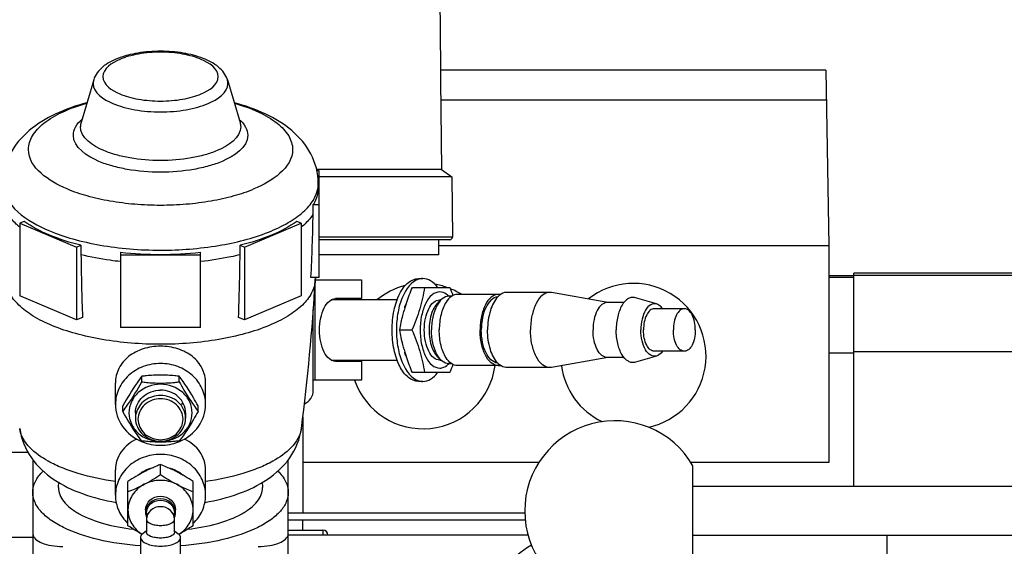
# Model space of a CAD drawing. Units: millimetres. Extents: x 0 to 420, y 0 to 297.
# Drawn here: x 233 to 239, y 198 to 201 of the extents above; entities that cross this region are included whole.
import ezdxf

# ---------------------------------------------------------------- set-up
doc = ezdxf.new("R2010")
doc.units = ezdxf.units.MM
doc.header["$LTSCALE"] = 23.1
doc.layers.get('0').update_dxf_attribs({"linetype": 'CONTINUOUS'})
doc.layers.add('FASEN', color=7, linetype='CONTINUOUS')
doc.layers.add('RUNDUNGEN', color=7, linetype='CONTINUOUS')

msp = doc.modelspace()

# ---------------------------------------------------------------- linework, layer by layer
at = {"color": 6, "linetype": 'Continuous'}
for p, q in [((235.64868, 205.75422), (235.69192, 201.13564)), ((235.6919, 201.1346), (235.6918, 201.09865)), ((235.69269, 201.05257), (235.69245, 201.05231)), ((235.6927, 201.05231), (235.69823, 200.46062)), ((235.69823, 200.46062), (234.86861, 200.46062)), ((235.69823, 200.46062), (235.76792, 200.41182)), ((235.76792, 200.41182), (234.88618, 200.41182)), ((235.76792, 200.41182), (235.77142, 200.01076)), ((235.68157, 199.89395), (235.68157, 199.99395)), ((235.68157, 199.89395), (234.88618, 199.89395)), ((234.85909, 199.72728), (235.16628, 199.72728)), ((235.16628, 199.72728), (235.16628, 199.60228)), ((235.16628, 199.60228), (234.9946, 199.60228)), ((234.84618, 198.99395), (234.84618, 199.52982)), ((234.9946, 199.18562), (235.16628, 199.18562)), ((235.16628, 199.18562), (235.16628, 199.06062)), ((235.16628, 199.06062), (234.84618, 199.06062))]:
    msp.add_line(p, q, dxfattribs=at)
at = {"color": 7, "linetype": 'Continuous'}
for p, q in [((238.25582, 201.12061), (235.69178, 201.12061)), ((238.25582, 201.12061), (238.27618, 199.95395)), ((233.3847, 201.05714), (233.30036, 200.7741)), ((234.27433, 201.05714), (234.35867, 200.7741)), ((235.6939, 200.92389), (238.25925, 200.92389)), ((234.88618, 200.45261), (234.87034, 200.45261)), ((234.88618, 199.74385), (234.88618, 200.45261)), ((234.87951, 200.36831), (234.87951, 200.33991)), ((234.84509, 200.22721), (234.88618, 200.22721)), ((234.84509, 200.16499), (234.84509, 200.22721)), ((232.92283, 200.11611), (232.89378, 200.10383)), ((234.76525, 200.10383), (234.73619, 200.11611)), ((232.89378, 200.10383), (233.2709, 199.94445)), ((232.89378, 200.10383), (232.89378, 199.62047)), ((234.38813, 199.94445), (234.76525, 200.10383)), ((234.76525, 200.10383), (234.76525, 199.62047)), ((233.2709, 199.94445), (233.29996, 199.95673)), ((233.2709, 199.94445), (233.2709, 199.46109)), ((233.29996, 199.95673), (233.29996, 199.8945)), ((233.56285, 199.91071), (233.56285, 199.40998)), ((234.09618, 199.40998), (234.09618, 199.91071)), ((234.35907, 199.95673), (234.38813, 199.94445)), ((234.35907, 199.8945), (234.35907, 199.95673)), ((234.38813, 199.94445), (234.38813, 199.46109)), ((238.27618, 199.95395), (235.68157, 199.95395)), ((238.27618, 199.95395), (238.27618, 198.51203)), ((233.56285, 199.89335), (234.09618, 199.89335)), ((234.88618, 199.74385), (234.83075, 199.74385)), ((234.85998, 199.74385), (234.85887, 199.72326)), ((234.85888, 199.72336), (234.86004, 199.74385)), ((235.54634, 199.73562), (235.57491, 199.73562)), ((238.44285, 199.75395), (238.27618, 199.75395)), ((238.27618, 199.74518), (238.44285, 199.74518)), ((239.85951, 199.77061), (238.44285, 199.77061)), ((238.44285, 198.35428), (238.44285, 199.77061)), ((238.44285, 199.7594), (239.85951, 199.7594)), ((235.50615, 199.67728), (235.75503, 199.67728)), ((233.2709, 199.46109), (232.89378, 199.62047)), ((234.76525, 199.62047), (234.38813, 199.46109)), ((235.40368, 199.59395), (234.96476, 199.59395)), ((235.69596, 199.59395), (235.68774, 199.59395)), ((235.76898, 199.61895), (235.74891, 199.61895)), ((236.07749, 199.63062), (235.80606, 199.63062)), ((236.42036, 199.64395), (236.13464, 199.64395)), ((236.43194, 199.64294), (236.42036, 199.64395)), ((236.80627, 199.57728), (236.43194, 199.64294)), ((237.1299, 199.56697), (236.99021, 199.60816)), ((235.45985, 199.55458), (235.45822, 199.55688)), ((236.91434, 199.57728), (236.80202, 199.57728)), ((237.31517, 199.53562), (237.11636, 199.53562)), ((233.31009, 199.47765), (233.2709, 199.46109)), ((234.38813, 199.46109), (234.34894, 199.47765)), ((234.09618, 199.40998), (233.56285, 199.40998)), ((235.4219, 199.39395), (235.50228, 199.39395)), ((234.96475, 199.19395), (235.40372, 199.19395)), ((235.45822, 199.23102), (235.45985, 199.23332)), ((235.68774, 199.19395), (235.69596, 199.19395)), ((236.80627, 199.21062), (236.43194, 199.14496)), ((236.91434, 199.21062), (236.80202, 199.21062)), ((237.1299, 199.22093), (236.99021, 199.17974)), ((237.31517, 199.25228), (237.11636, 199.25228)), ((238.44285, 199.2398), (238.27618, 199.2398)), ((239.85951, 199.24791), (238.44285, 199.24791)), ((235.76898, 199.16895), (235.74891, 199.16895)), ((236.07749, 199.15728), (235.80606, 199.15728)), ((236.42036, 199.14395), (236.13464, 199.14395)), ((236.43194, 199.14496), (236.42036, 199.14395)), ((233.70442, 199.04913), (233.70442, 199.08587)), ((233.95461, 199.04913), (233.95461, 199.08587)), ((235.75503, 199.11062), (235.50615, 199.11062)), ((233.52951, 198.89931), (233.52951, 199.04105)), ((234.12951, 198.89931), (234.12951, 199.04105)), ((235.57491, 199.05228), (235.54634, 199.05228)), ((233.57933, 198.85276), (233.57933, 198.8895)), ((234.0797, 198.85276), (234.0797, 198.8895)), ((233.66285, 198.84296), (233.66285, 198.80774)), ((233.99618, 198.84296), (233.99618, 198.80774)), ((234.77618, 198.81639), (234.77618, 198.17895)), ((232.94673, 198.58062), (232.42285, 198.58062)), ((232.97951, 198.5313), (232.97951, 197.67679)), ((233.82951, 198.43282), (233.82951, 198.49958)), ((234.67951, 197.67679), (234.67951, 198.53104)), ((236.34657, 198.51203), (234.77618, 198.51203)), ((238.27618, 198.51203), (237.35982, 198.51203)), ((237.37285, 197.89094), (237.37285, 198.49095)), ((233.52951, 198.2951), (233.52951, 198.46396)), ((234.12951, 198.2951), (234.12951, 198.46396)), ((233.61285, 198.0927), (233.61285, 198.38621)), ((234.04618, 198.0927), (234.04618, 198.38621)), ((240.12951, 198.35428), (237.37285, 198.35428)), ((233.72951, 198.1979), (233.72951, 198.18099)), ((233.73618, 198.17818), (233.73618, 198.04992)), ((233.92285, 198.04992), (233.92285, 198.17818)), ((233.92951, 198.18099), (233.92951, 198.1979)), ((234.67951, 198.17895), (236.25362, 198.17895)), ((236.25672, 198.12895), (234.67951, 198.12895)), ((234.77618, 198.06395), (234.77618, 198.12895)), ((232.97951, 198.01395), (231.25896, 198.01395)), ((233.69618, 198.01366), (233.69618, 197.75817)), ((233.73618, 198.05968), (233.71156, 198.03994)), ((233.92285, 198.05968), (233.94746, 198.03994)), ((233.96285, 197.75817), (233.96285, 198.01366)), ((234.67951, 198.06395), (234.90951, 198.06395)), ((236.27529, 198.03062), (234.67951, 198.03062)), ((240.14104, 198.02761), (237.37285, 198.02761)), ((238.66285, 198.02761), (238.66285, 196.66396))]:
    msp.add_line(p, q, dxfattribs=at)
at = {"color": 9, "linetype": 'Continuous'}
for p, q in [((234.87735, 200.34038), (234.8776, 200.34152)), ((234.87743, 200.34037), (234.8776, 200.34152)), ((235.77142, 200.01076), (234.88618, 200.01076)), ((235.75475, 199.99395), (234.88618, 199.99395)), ((234.85808, 199.06062), (234.85808, 199.71089)), ((235.46215, 199.56495), (235.46321, 199.56495)), ((235.46321, 199.22295), (235.46215, 199.22295)), ((234.90951, 198.06395), (234.90951, 198.03062))]:
    msp.add_line(p, q, dxfattribs=at)
at = {"color": 2, "linetype": 'Continuous'}
msp.add_line((233.97228, 198.9075), (233.97228, 198.89931), dxfattribs=at)
at = {"color": 6, "linetype": 'Continuous'}
for centre, radius, start, end in [((237.55232, 201.1114), 1.86056, 180.392452, 180.680302), ((235.75475, 200.01062), 0.01667, 270, 0.5), ((234.74618, 198.99395), 0.1, 294.01905, 360)]:
    msp.add_arc(centre, radius, start, end, dxfattribs=at)
at = {"color": 9, "linetype": 'Continuous'}
msp.add_arc((234.69018, 200.3684), 0.18933, 351.839687, 359.975416, dxfattribs=at)
at = {"color": 7, "linetype": 'Continuous'}
for centre, radius, start, end in [((221.61892, 200.40431), 13.22834, 357.138147, 358.96334), ((233.82895, 202.33695), 2.44079, 263.740901, 270.013147), ((233.83187, 202.30398), 2.40782, 269.94386, 276.302092), ((251.42355, 200.12659), 18.12507, 180.733686, 182.05183), ((216.23548, 200.12659), 18.12507, 357.94817, 359.266314), ((221.03142, 200.52321), 13.85057, 352.602761, 356.688987), ((235.57618, 199.22061), 0.48333, 104.182457, 129.405723), ((235.57618, 199.22061), 0.48333, 70.930859, 80.573751), ((234.31297, 199.05568), 1.57033, 21.207013, 23.318426), ((235.57618, 199.22061), 0.48333, 58.02769, 67.768934), ((236.97618, 199.22061), 0.48333, 281.955423, 128.274056), ((235.6555, 199.52723), 0.13005, 44.898511, 46.714816), ((236.16993, 199.52196), 0.13329, 135.03333, 135.540863), ((236.07742, 199.56654), 0.06407, 77.625588, 89.935808), ((236.45429, 199.23817), 1.04362, 163.147306, 164.110373), ((236.49094, 199.22694), 1.08195, 161.677904, 163.140625), ((236.52686, 199.21518), 1.11974, 161.371664, 161.684436), ((236.45429, 199.54973), 1.04362, 195.889627, 196.852694), ((235.57618, 199.22061), 0.48333, 183.163091, 184.159572), ((236.49094, 199.56097), 1.08195, 196.859375, 198.322096), ((236.52686, 199.57272), 1.11974, 198.315564, 198.628336), ((235.57618, 199.22061), 0.48333, 199.336683, 352.469595), ((235.65573, 199.26043), 0.12971, 313.10262, 315.096024), ((234.31288, 199.73226), 1.57042, 336.681385, 338.792674), ((236.16993, 199.26594), 0.13329, 224.459137, 224.96667), ((236.07742, 199.22136), 0.06407, 270.064192, 282.374412), ((236.97618, 199.22061), 0.48333, 187.63357, 244.409019), ((236.85323, 198.19094), 0.6, 29.999986, 330.00015), ((233.82591, 198.94438), 0.31645, 247.112784, 248.242388), ((233.8331, 198.94442), 0.3165, 291.683516, 292.886321), ((233.82301, 198.26588), 0.2126, 118.82167, 124.496516), ((233.82413, 198.26392), 0.21486, 117.620173, 118.829794), ((233.82645, 198.25924), 0.22009, 110.140423, 117.592326), ((233.83257, 198.25924), 0.22009, 62.40768, 69.860469), ((233.8349, 198.26392), 0.21486, 61.170206, 62.379827), ((233.83602, 198.26588), 0.21261, 55.508317, 61.178314), ((234.90951, 198.03061), 0.03333, 0, 90), ((236.66285, 197.34728), 0.71667, 120.60462, 140.095534)]:
    msp.add_arc(centre, radius, start, end, dxfattribs=at)
for points, knots in [([(234.27433, 201.05714), (234.26449, 201.09015), (234.21626, 201.15193), (234.10859, 201.20634), (233.97656, 201.23951), (233.82951, 201.25055), (233.68245, 201.23951), (233.55043, 201.20634), (233.44277, 201.15193), (233.39454, 201.09015), (233.3847, 201.05714)], [0, 0, 0, 0, 0.1014421, 0.2161498, 0.3512716, 0.5000066, 0.6487405, 0.7838596, 0.8985636, 1, 1, 1, 1]), ([(233.33936, 200.90503), (233.26751, 200.88569), (233.1319, 200.83847), (232.95098, 200.72921), (232.81533, 200.57239), (232.77951, 200.43614), (232.77951, 200.36831)], [0, 0, 0, 0, 0.2686183, 0.5154042, 0.7551626, 1, 1, 1, 1]), ([(234.87951, 200.36831), (234.87951, 200.43613), (234.84371, 200.57235), (234.7081, 200.72916), (234.52723, 200.83842), (234.39167, 200.88564), (234.31983, 200.90499)], [0, 0, 0, 0, 0.2448455, 0.4846206, 0.7313985, 1, 1, 1, 1]), ([(233.82951, 200.52054), (233.76124, 200.52054), (233.66159, 200.52809), (233.53495, 200.55655), (233.41218, 200.59703), (233.29618, 200.67155), (233.29618, 200.74594)], [0, 0, 0, 0, 0.3368405, 0.4923016, 0.632984, 1, 1, 1, 1]), ([(234.36285, 200.74594), (234.36285, 200.67155), (234.24685, 200.59703), (234.12408, 200.55655), (233.99744, 200.52809), (233.89779, 200.52054), (233.82951, 200.52054)], [0, 0, 0, 0, 0.3670154, 0.5076968, 0.663159, 1, 1, 1, 1]), ([(234.87951, 200.33991), (234.87951, 200.3304), (234.87653, 200.2908), (234.86095, 200.25275), (234.84509, 200.22721)], [0, 0, 0, 0, 0.2404152, 1, 1, 1, 1]), ([(232.89358, 200.07654), (232.88532, 200.0834), (232.85557, 200.10975), (232.82926, 200.14033), (232.81394, 200.16499)], [0, 0, 0, 0, 0.2700844, 1, 1, 1, 1]), ([(233.29996, 199.95673), (233.22749, 199.97462), (233.09629, 200.01575), (232.9734, 200.07952), (232.92283, 200.11611)], [0, 0, 0, 0, 0.5446001, 1, 1, 1, 1]), ([(234.73619, 200.11611), (234.68563, 200.07952), (234.56274, 200.01575), (234.43154, 199.97462), (234.35907, 199.95673)], [0, 0, 0, 0, 0.4553999, 1, 1, 1, 1]), ([(234.84509, 200.16499), (234.84023, 200.15716), (234.81754, 200.12443), (234.78895, 200.09607), (234.76545, 200.07654)], [0, 0, 0, 0, 0.2316082, 1, 1, 1, 1]), ([(233.56285, 199.84848), (233.54002, 199.85102), (233.45173, 199.86217), (233.36407, 199.87868), (233.29996, 199.8945)], [0, 0, 0, 0, 0.2580251, 1, 1, 1, 1]), ([(234.35907, 199.8945), (234.33823, 199.88936), (234.25143, 199.86963), (234.1633, 199.85593), (234.09618, 199.84848)], [0, 0, 0, 0, 0.2412036, 1, 1, 1, 1]), ([(235.54634, 199.05228), (235.52227, 199.05228), (235.46753, 199.07736), (235.41384, 199.15758), (235.37832, 199.26694), (235.36617, 199.39395), (235.37831, 199.52096), (235.41384, 199.63031), (235.46753, 199.71054), (235.52227, 199.73562), (235.54634, 199.73562)], [0, 0, 0, 0, 0.0871101, 0.1999489, 0.3414012, 0.4999986, 0.658595, 0.8000469, 0.912888, 1, 1, 1, 1]), ([(235.54771, 199.73151), (235.49761, 199.7163), (235.4397, 199.63117), (235.40599, 199.51009), (235.39525, 199.39394), (235.40599, 199.2778), (235.43971, 199.15673), (235.49762, 199.07159), (235.54771, 199.05639)], [0, 0, 0, 0, 0.2043238, 0.3453102, 0.5000036, 0.6546953, 0.7956784, 1, 1, 1, 1]), ([(235.67296, 199.67766), (235.66004, 199.69449), (235.63193, 199.723), (235.59269, 199.73562), (235.57491, 199.73562)], [0, 0, 0, 0, 0.5440438, 1, 1, 1, 1]), ([(235.58653, 199.67728), (235.57866, 199.62951), (235.55744, 199.53273), (235.52216, 199.44018), (235.50228, 199.39395)], [0, 0, 0, 0, 0.4903347, 1, 1, 1, 1]), ([(235.68774, 199.64728), (235.66989, 199.64728), (235.6293, 199.62869), (235.5895, 199.56921), (235.56316, 199.48813), (235.55415, 199.39395), (235.56315, 199.29978), (235.5895, 199.2187), (235.6293, 199.15921), (235.66989, 199.14062), (235.68774, 199.14062)], [0, 0, 0, 0, 0.0871115, 0.1999486, 0.3413979, 0.4999966, 0.6585945, 0.8000451, 0.9128862, 1, 1, 1, 1]), ([(235.74466, 199.6219), (235.74042, 199.6259), (235.72425, 199.6393), (235.70296, 199.64728), (235.68774, 199.64728)], [0, 0, 0, 0, 0.2767675, 1, 1, 1, 1]), ([(235.68774, 199.19395), (235.67365, 199.19395), (235.6416, 199.20863), (235.61018, 199.25559), (235.58938, 199.3196), (235.58227, 199.39395), (235.58938, 199.4683), (235.61018, 199.53231), (235.6416, 199.57927), (235.67365, 199.59395), (235.68774, 199.59395)], [0, 0, 0, 0, 0.0871135, 0.1999495, 0.3414014, 0.5, 0.6585986, 0.8000505, 0.9128865, 1, 1, 1, 1]), ([(235.6859, 199.58271), (235.66151, 199.56612), (235.62616, 199.50123), (235.6117, 199.39395), (235.62616, 199.28667), (235.66151, 199.22178), (235.6859, 199.20519)], [0, 0, 0, 0, 0.2150565, 0.5, 0.7849435, 1, 1, 1, 1]), ([(235.74891, 199.61895), (235.73307, 199.61895), (235.69701, 199.60244), (235.66166, 199.5496), (235.63826, 199.47763), (235.63303, 199.4228), (235.63303, 199.39395)], [0, 0, 0, 0, 0.1742157, 0.3998963, 0.6827863, 1, 1, 1, 1]), ([(235.80606, 199.63061), (235.79194, 199.63061), (235.76029, 199.61871), (235.73958, 199.59371), (235.7301, 199.57905)], [0, 0, 0, 0, 0.4471435, 1, 1, 1, 1]), ([(236.07749, 199.63061), (236.06082, 199.63061), (236.0229, 199.61325), (235.98572, 199.55767), (235.96111, 199.48196), (235.9556, 199.4243), (235.9556, 199.39395)], [0, 0, 0, 0, 0.1742157, 0.3998963, 0.6827863, 1, 1, 1, 1]), ([(236.07321, 199.61379), (236.03914, 199.6113), (235.99315, 199.55514), (235.96969, 199.47451), (235.96418, 199.42151), (235.96418, 199.39395)], [0, 0, 0, 0, 0.3952356, 0.6811463, 1, 1, 1, 1]), ([(236.0748, 199.61531), (236.05031, 199.59035), (236.0158, 199.51595), (236.00588, 199.4375), (236.00588, 199.39395)], [0, 0, 0, 0, 0.4453343, 1, 1, 1, 1]), ([(236.13464, 199.64395), (236.12951, 199.64395), (236.10736, 199.64138), (236.08762, 199.62815), (236.07563, 199.61615)], [0, 0, 0, 0, 0.2322219, 1, 1, 1, 1]), ([(236.42036, 199.64395), (236.40275, 199.64395), (236.36269, 199.6256), (236.32341, 199.5669), (236.29742, 199.48692), (236.2916, 199.42601), (236.2916, 199.39395)], [0, 0, 0, 0, 0.1742157, 0.3998963, 0.6827863, 1, 1, 1, 1]), ([(236.99021, 199.60816), (236.98252, 199.61043), (236.96569, 199.61193), (236.93041, 199.59914), (236.89363, 199.55443), (236.86795, 199.48134), (236.86186, 199.42427), (236.86186, 199.39395)], [0, 0, 0, 0, 0.0858358, 0.1748593, 0.3918505, 0.675034, 1, 1, 1, 1]), ([(235.4219, 199.39395), (235.42729, 199.42664), (235.43601, 199.47021), (235.44747, 199.51308), (235.45055, 199.5239)], [0, 0, 0, 0, 0.7465767, 1, 1, 1, 1]), ([(235.45552, 199.54073), (235.45557, 199.5434), (235.45636, 199.55259), (235.45933, 199.56227), (235.4639, 199.5671)], [0, 0, 0, 0, 0.2863534, 1, 1, 1, 1]), ([(235.7301, 199.57905), (235.71399, 199.55412), (235.69114, 199.4927), (235.68416, 199.42843), (235.68416, 199.39395)], [0, 0, 0, 0, 0.4626145, 1, 1, 1, 1]), ([(236.80202, 199.57728), (236.7891, 199.57728), (236.75973, 199.56383), (236.73092, 199.52078), (236.71186, 199.46213), (236.70759, 199.41746), (236.70759, 199.39395)], [0, 0, 0, 0, 0.1742203, 0.3998944, 0.6827781, 1, 1, 1, 1]), ([(237.1299, 199.56696), (237.11752, 199.57061), (237.08503, 199.56513), (237.05217, 199.5234), (237.03105, 199.4646), (237.02623, 199.41844), (237.02623, 199.39395)], [0, 0, 0, 0, 0.1718409, 0.3896285, 0.6738386, 1, 1, 1, 1]), ([(237.11636, 199.53561), (237.10639, 199.53561), (237.08368, 199.52522), (237.06143, 199.49195), (237.04669, 199.44664), (237.0434, 199.41212), (237.0434, 199.39395)], [0, 0, 0, 0, 0.1742153, 0.3998999, 0.6827684, 1, 1, 1, 1]), ([(237.16912, 199.53584), (237.16635, 199.53973), (237.15588, 199.55284), (237.14148, 199.56355), (237.1299, 199.56696)], [0, 0, 0, 0, 0.2833829, 1, 1, 1, 1]), ([(237.31517, 199.53561), (237.3052, 199.53561), (237.2825, 199.52522), (237.26024, 199.49195), (237.24551, 199.44664), (237.24221, 199.41212), (237.24221, 199.39395)], [0, 0, 0, 0, 0.1742153, 0.3998999, 0.6827684, 1, 1, 1, 1]), ([(237.38814, 199.39395), (237.38814, 199.41212), (237.38484, 199.44664), (237.37011, 199.49195), (237.34785, 199.52522), (237.32515, 199.53561), (237.31517, 199.53561)], [0, 0, 0, 0, 0.3172316, 0.6001001, 0.8257847, 1, 1, 1, 1]), ([(235.45055, 199.264), (235.44747, 199.27482), (235.43601, 199.31769), (235.42729, 199.36127), (235.4219, 199.39395)], [0, 0, 0, 0, 0.2534233, 1, 1, 1, 1]), ([(235.50228, 199.39395), (235.52216, 199.34772), (235.55744, 199.25517), (235.57866, 199.15839), (235.58653, 199.11062)], [0, 0, 0, 0, 0.5096653, 1, 1, 1, 1]), ([(235.74891, 199.16895), (235.73307, 199.16895), (235.69701, 199.18546), (235.66166, 199.2383), (235.63826, 199.31027), (235.63303, 199.3651), (235.63303, 199.39395)], [0, 0, 0, 0, 0.1742157, 0.3998963, 0.6827863, 1, 1, 1, 1]), ([(235.7301, 199.20886), (235.71399, 199.23378), (235.69114, 199.2952), (235.68416, 199.35947), (235.68416, 199.39395)], [0, 0, 0, 0, 0.4626145, 1, 1, 1, 1]), ([(236.07749, 199.15729), (236.06082, 199.15729), (236.0229, 199.17465), (235.98572, 199.23023), (235.96111, 199.30594), (235.9556, 199.3636), (235.9556, 199.39395)], [0, 0, 0, 0, 0.1742157, 0.3998963, 0.6827863, 1, 1, 1, 1]), ([(236.07321, 199.17411), (236.03914, 199.17661), (235.99315, 199.23276), (235.96969, 199.31339), (235.96418, 199.36639), (235.96418, 199.39395)], [0, 0, 0, 0, 0.3952356, 0.6811463, 1, 1, 1, 1]), ([(236.0748, 199.17259), (236.05031, 199.19755), (236.0158, 199.27195), (236.00588, 199.3504), (236.00588, 199.39395)], [0, 0, 0, 0, 0.4453343, 1, 1, 1, 1]), ([(236.42036, 199.14395), (236.40275, 199.14395), (236.36269, 199.1623), (236.32341, 199.22101), (236.29742, 199.30098), (236.2916, 199.36189), (236.2916, 199.39395)], [0, 0, 0, 0, 0.1742157, 0.3998963, 0.6827863, 1, 1, 1, 1]), ([(236.80202, 199.21062), (236.7891, 199.21062), (236.75973, 199.22408), (236.73092, 199.26712), (236.71186, 199.32577), (236.70759, 199.37044), (236.70759, 199.39395)], [0, 0, 0, 0, 0.1742203, 0.3998944, 0.6827781, 1, 1, 1, 1]), ([(236.99021, 199.17974), (236.98252, 199.17747), (236.96569, 199.17597), (236.93041, 199.18876), (236.89363, 199.23347), (236.86795, 199.30656), (236.86186, 199.36363), (236.86186, 199.39395)], [0, 0, 0, 0, 0.0858358, 0.1748593, 0.3918505, 0.675034, 1, 1, 1, 1]), ([(237.1299, 199.22094), (237.11752, 199.21729), (237.08503, 199.22277), (237.05217, 199.2645), (237.03105, 199.3233), (237.02623, 199.36946), (237.02623, 199.39395)], [0, 0, 0, 0, 0.1718409, 0.3896285, 0.6738386, 1, 1, 1, 1]), ([(237.11636, 199.25229), (237.10639, 199.25229), (237.08368, 199.26268), (237.06143, 199.29595), (237.04669, 199.34126), (237.0434, 199.37578), (237.0434, 199.39395)], [0, 0, 0, 0, 0.1742153, 0.3998999, 0.6827684, 1, 1, 1, 1]), ([(237.31517, 199.25229), (237.3052, 199.25229), (237.2825, 199.26268), (237.26024, 199.29595), (237.24551, 199.34126), (237.24221, 199.37578), (237.24221, 199.39395)], [0, 0, 0, 0, 0.1742153, 0.3998999, 0.6827684, 1, 1, 1, 1]), ([(237.38814, 199.39395), (237.38814, 199.37578), (237.38484, 199.34126), (237.37011, 199.29595), (237.34785, 199.26268), (237.32515, 199.25229), (237.31517, 199.25229)], [0, 0, 0, 0, 0.3172316, 0.6001001, 0.8257847, 1, 1, 1, 1]), ([(233.82951, 199.28577), (233.79051, 199.28577), (233.71451, 199.27468), (233.61481, 199.22469), (233.54522, 199.14318), (233.52951, 199.07457), (233.52951, 199.04103)], [0, 0, 0, 0, 0.2730959, 0.5283394, 0.7651847, 1, 1, 1, 1]), ([(234.12951, 199.04104), (234.12951, 199.07457), (234.11381, 199.14318), (234.04422, 199.2247), (233.94451, 199.27468), (233.86852, 199.28577), (233.82951, 199.28577)], [0, 0, 0, 0, 0.2348099, 0.4716617, 0.7269004, 1, 1, 1, 1]), ([(235.4639, 199.2208), (235.46256, 199.22221), (235.45731, 199.23006), (235.45565, 199.23978), (235.45552, 199.24717)], [0, 0, 0, 0, 0.2079584, 1, 1, 1, 1]), ([(235.80606, 199.15729), (235.79194, 199.15729), (235.76029, 199.16919), (235.73958, 199.19419), (235.7301, 199.20886)], [0, 0, 0, 0, 0.4471435, 1, 1, 1, 1]), ([(237.16912, 199.25206), (237.16635, 199.24818), (237.15588, 199.23506), (237.14148, 199.22435), (237.1299, 199.22094)], [0, 0, 0, 0, 0.2833829, 1, 1, 1, 1]), ([(233.82951, 199.1712), (233.79063, 199.1712), (233.71309, 199.15748), (233.61356, 199.09802), (233.54572, 199.00773), (233.52951, 198.93481), (233.52951, 198.89931)], [0, 0, 0, 0, 0.2612342, 0.5160359, 0.7614502, 1, 1, 1, 1]), ([(234.12951, 198.89931), (234.12951, 198.93481), (234.11331, 199.00773), (234.04546, 199.09802), (233.94594, 199.15748), (233.8684, 199.1712), (233.82951, 199.1712)], [0, 0, 0, 0, 0.2385495, 0.4839613, 0.7387621, 1, 1, 1, 1]), ([(235.68774, 199.14062), (235.69263, 199.14062), (235.71363, 199.14291), (235.73264, 199.15476), (235.74437, 199.16572)], [0, 0, 0, 0, 0.2337633, 1, 1, 1, 1]), ([(236.13464, 199.14395), (236.12951, 199.14395), (236.10736, 199.14652), (236.08762, 199.15975), (236.07563, 199.17175)], [0, 0, 0, 0, 0.2322219, 1, 1, 1, 1]), ([(233.70442, 199.08587), (233.69386, 199.07186), (233.64811, 199.00909), (233.60835, 198.94214), (233.57933, 198.8895)], [0, 0, 0, 0, 0.2259418, 1, 1, 1, 1]), ([(233.82951, 199.09405), (233.79802, 199.09405), (233.75619, 199.09173), (233.71465, 199.08711), (233.70442, 199.08587)], [0, 0, 0, 0, 0.7535518, 1, 1, 1, 1]), ([(233.95461, 199.08587), (233.94438, 199.08711), (233.90284, 199.09173), (233.86101, 199.09405), (233.82951, 199.09405)], [0, 0, 0, 0, 0.2464495, 1, 1, 1, 1]), ([(234.0797, 198.8895), (234.06961, 198.9078), (234.03151, 198.97545), (233.98878, 199.04056), (233.95461, 199.08587)], [0, 0, 0, 0, 0.2691393, 1, 1, 1, 1]), ([(235.57491, 199.05228), (235.59269, 199.05228), (235.63194, 199.06491), (235.66005, 199.09342), (235.67297, 199.11025)], [0, 0, 0, 0, 0.4559469, 1, 1, 1, 1]), ([(233.57933, 198.85276), (233.58989, 198.86677), (233.63564, 198.92954), (233.6754, 198.99649), (233.70442, 199.04913)], [0, 0, 0, 0, 0.2259418, 1, 1, 1, 1]), ([(233.66285, 198.84296), (233.66285, 198.86268), (233.67194, 198.9032), (233.72194, 198.97047), (233.78755, 198.99401), (233.82951, 198.99401)], [0, 0, 0, 0, 0.2406252, 0.4881718, 1, 1, 1, 1]), ([(233.70442, 199.04913), (233.71465, 199.04788), (233.75619, 199.04327), (233.79802, 199.04095), (233.82951, 199.04095)], [0, 0, 0, 0, 0.2464495, 1, 1, 1, 1]), ([(233.82951, 199.04095), (233.86101, 199.04095), (233.90284, 199.04327), (233.94438, 199.04788), (233.95461, 199.04913)], [0, 0, 0, 0, 0.7535518, 1, 1, 1, 1]), ([(233.99618, 198.84296), (233.99618, 198.86268), (233.98708, 198.9032), (233.93709, 198.97047), (233.87147, 198.99401), (233.82951, 198.99401)], [0, 0, 0, 0, 0.2406252, 0.4881718, 1, 1, 1, 1]), ([(233.95461, 199.04913), (233.9647, 199.03083), (234.00279, 198.96318), (234.04553, 198.89807), (234.0797, 198.85276)], [0, 0, 0, 0, 0.2691393, 1, 1, 1, 1]), ([(233.52951, 198.89931), (233.52951, 198.84814), (233.5647, 198.74107), (233.6533, 198.67376), (233.70283, 198.65284)], [0, 0, 0, 0, 0.4876161, 1, 1, 1, 1]), ([(233.95619, 198.65284), (234.00573, 198.67375), (234.09433, 198.74107), (234.12951, 198.84814), (234.12951, 198.89931)], [0, 0, 0, 0, 0.5123847, 1, 1, 1, 1]), ([(233.70442, 198.6564), (233.69386, 198.6704), (233.64811, 198.73317), (233.60835, 198.80013), (233.57933, 198.85276)], [0, 0, 0, 0, 0.2259418, 1, 1, 1, 1]), ([(234.0797, 198.85276), (234.06961, 198.83446), (234.03151, 198.76681), (233.98878, 198.7017), (233.95461, 198.6564)], [0, 0, 0, 0, 0.2691393, 1, 1, 1, 1]), ([(232.89231, 198.73998), (232.90137, 198.67017), (232.95668, 198.53519), (233.11539, 198.39069), (233.31337, 198.29691), (233.45812, 198.26076), (233.53424, 198.24752)], [0, 0, 0, 0, 0.2448491, 0.4838446, 0.7312787, 1, 1, 1, 1]), ([(234.12476, 198.24751), (234.20088, 198.26075), (234.34564, 198.2969), (234.54363, 198.39069), (234.70235, 198.53519), (234.75765, 198.67017), (234.76672, 198.73998)], [0, 0, 0, 0, 0.2687352, 0.5161737, 0.7551581, 1, 1, 1, 1]), ([(233.67121, 198.66861), (233.63095, 198.64977), (233.55761, 198.59511), (233.52951, 198.50615), (233.52951, 198.46396)], [0, 0, 0, 0, 0.5130832, 1, 1, 1, 1]), ([(234.12951, 198.46396), (234.12951, 198.50615), (234.10142, 198.59511), (234.02808, 198.64977), (233.98782, 198.6686)], [0, 0, 0, 0, 0.486939, 1, 1, 1, 1]), ([(233.82951, 198.64822), (233.79802, 198.64822), (233.75619, 198.65054), (233.71465, 198.65515), (233.70442, 198.6564)], [0, 0, 0, 0, 0.7535518, 1, 1, 1, 1]), ([(233.95461, 198.6564), (233.94438, 198.65515), (233.90284, 198.65054), (233.86101, 198.64822), (233.82951, 198.64822)], [0, 0, 0, 0, 0.2464495, 1, 1, 1, 1]), ([(233.82951, 198.56699), (233.79063, 198.56699), (233.71309, 198.55328), (233.61356, 198.49382), (233.54572, 198.40353), (233.52951, 198.33061), (233.52951, 198.2951)], [0, 0, 0, 0, 0.2612342, 0.5160359, 0.7614502, 1, 1, 1, 1]), ([(234.12951, 198.2951), (234.12951, 198.33061), (234.11331, 198.40353), (234.04546, 198.49382), (233.94594, 198.55328), (233.8684, 198.56699), (233.82951, 198.56699)], [0, 0, 0, 0, 0.2385495, 0.4839613, 0.7387621, 1, 1, 1, 1]), ([(233.82951, 198.49958), (233.82061, 198.49617), (233.7838, 198.48163), (233.7478, 198.465), (233.72118, 198.45107)], [0, 0, 0, 0, 0.2409778, 1, 1, 1, 1]), ([(233.93785, 198.45107), (233.92877, 198.45582), (233.8934, 198.47361), (233.85691, 198.4891), (233.82951, 198.49958)], [0, 0, 0, 0, 0.2589309, 1, 1, 1, 1]), ([(232.97951, 198.31401), (232.97951, 198.33883), (232.99372, 198.39286), (233.028, 198.43562), (233.04856, 198.45583)], [0, 0, 0, 0, 0.4626143, 1, 1, 1, 1]), ([(234.61039, 198.45591), (234.63097, 198.43568), (234.66529, 198.39291), (234.67951, 198.33885), (234.67951, 198.31401)], [0, 0, 0, 0, 0.5374202, 1, 1, 1, 1]), ([(233.61285, 198.31945), (233.62176, 198.32286), (233.65856, 198.3374), (233.69456, 198.35403), (233.72118, 198.36796)], [0, 0, 0, 0, 0.2409778, 1, 1, 1, 1]), ([(233.72118, 198.36796), (233.68957, 198.35142), (233.63424, 198.3031), (233.61285, 198.23203), (233.61285, 198.1979)], [0, 0, 0, 0, 0.5110912, 1, 1, 1, 1]), ([(233.93785, 198.36796), (233.94693, 198.36321), (233.98229, 198.34542), (234.01878, 198.32993), (234.04618, 198.31945)], [0, 0, 0, 0, 0.2589309, 1, 1, 1, 1]), ([(234.04618, 198.1979), (234.04618, 198.23203), (234.02479, 198.3031), (233.96946, 198.35142), (233.93785, 198.36796)], [0, 0, 0, 0, 0.4889088, 1, 1, 1, 1]), ([(233.69612, 197.95924), (233.60126, 197.96561), (233.42576, 197.99007), (233.22368, 198.05493), (233.09857, 198.12706), (233.03242, 198.18398), (232.98987, 198.24644), (232.97951, 198.29251), (232.97951, 198.31401)], [0, 0, 0, 0, 0.3340464, 0.6202512, 0.7386579, 0.8393391, 0.924462, 1, 1, 1, 1]), ([(233.52951, 198.2951), (233.52951, 198.26059), (233.54471, 198.18989), (233.58698, 198.13155), (233.61271, 198.10717)], [0, 0, 0, 0, 0.4932444, 1, 1, 1, 1]), ([(233.72951, 198.1979), (233.72951, 198.22138), (233.7536, 198.27135), (233.82951, 198.29741), (233.90543, 198.27136), (233.92951, 198.22139), (233.92951, 198.1979)], [0, 0, 0, 0, 0.2413186, 0.4999813, 0.7586667, 1, 1, 1, 1]), ([(233.92951, 198.18099), (233.92951, 198.20448), (233.90543, 198.25445), (233.82951, 198.28051), (233.7536, 198.25445), (233.72951, 198.20448), (233.72951, 198.18099)], [0, 0, 0, 0, 0.2413199, 0.5, 0.7586801, 1, 1, 1, 1]), ([(234.67951, 198.31401), (234.67951, 198.29251), (234.66916, 198.24644), (234.62661, 198.18398), (234.56046, 198.12706), (234.43535, 198.05493), (234.23327, 197.99007), (234.05777, 197.96561), (233.96291, 197.95924)], [0, 0, 0, 0, 0.075538, 0.1606609, 0.2613421, 0.3797489, 0.6659537, 1, 1, 1, 1]), ([(234.04632, 198.10717), (234.07205, 198.13156), (234.11432, 198.18989), (234.12951, 198.26059), (234.12951, 198.2951)], [0, 0, 0, 0, 0.5067576, 1, 1, 1, 1]), ([(233.73618, 198.17818), (233.73618, 198.2001), (233.75866, 198.24674), (233.82951, 198.27106), (233.90037, 198.24674), (233.92285, 198.2001), (233.92285, 198.17818)], [0, 0, 0, 0, 0.2413199, 0.5, 0.7586801, 1, 1, 1, 1]), ([(233.61285, 198.1979), (233.61285, 198.16624), (233.63104, 198.1006), (233.67918, 198.0532), (233.70718, 198.03583)], [0, 0, 0, 0, 0.4900245, 1, 1, 1, 1]), ([(233.95185, 198.03583), (233.97984, 198.0532), (234.02798, 198.1006), (234.04618, 198.16624), (234.04618, 198.1979)], [0, 0, 0, 0, 0.5099755, 1, 1, 1, 1]), ([(232.97951, 198.03931), (232.97951, 198.01141), (233.03491, 197.97585), (233.10478, 197.9592), (233.15391, 197.95479), (233.17951, 197.95479)], [0, 0, 0, 0, 0.3671865, 0.6630065, 1, 1, 1, 1]), ([(233.71156, 198.03994), (233.70919, 198.03804), (233.70158, 198.03119), (233.69618, 198.02095), (233.69618, 198.01366)], [0, 0, 0, 0, 0.2940788, 1, 1, 1, 1]), ([(233.69618, 198.01366), (233.69618, 197.99507), (233.73309, 197.97136), (233.77978, 197.96025), (233.82951, 197.95575), (233.87925, 197.96025), (233.92594, 197.97136), (233.96285, 197.99507), (233.96285, 198.01366)], [0, 0, 0, 0, 0.1835944, 0.3315019, 0.5, 0.6684981, 0.8164056, 1, 1, 1, 1]), ([(233.92285, 198.04992), (233.92285, 198.0369), (233.89701, 198.0203), (233.86433, 198.01253), (233.82951, 198.00938), (233.7947, 198.01253), (233.76202, 198.0203), (233.73618, 198.0369), (233.73618, 198.04992)], [0, 0, 0, 0, 0.1835958, 0.3315039, 0.5, 0.6684961, 0.8164042, 1, 1, 1, 1]), ([(233.96285, 198.01366), (233.96285, 198.01596), (233.96129, 198.02637), (233.95376, 198.03489), (233.94746, 198.03994)], [0, 0, 0, 0, 0.221195, 1, 1, 1, 1]), ([(234.47951, 197.95479), (234.50512, 197.95479), (234.55425, 197.9592), (234.62411, 197.97585), (234.67951, 198.01141), (234.67951, 198.03931)], [0, 0, 0, 0, 0.3369935, 0.6328134, 1, 1, 1, 1])]:
    msp.add_open_spline(points, degree=3, knots=knots, dxfattribs=at)
at = {"color": 9, "linetype": 'Continuous'}
for points, knots in [([(234.21344, 201.07825), (234.21344, 201.1318), (234.12994, 201.18544), (234.04156, 201.21458), (233.9504, 201.23507), (233.82951, 201.24422), (233.70862, 201.23507), (233.61747, 201.21458), (233.52909, 201.18544), (233.44558, 201.1318), (233.44558, 201.07825)], [0, 0, 0, 0, 0.183508, 0.2538491, 0.3315799, 0.5, 0.6684201, 0.7461509, 0.816492, 1, 1, 1, 1]), ([(233.38119, 201.03347), (233.38119, 200.97094), (233.4787, 200.9083), (233.5819, 200.87427), (233.68836, 200.85034), (233.77212, 200.844), (233.82951, 200.844)], [0, 0, 0, 0, 0.3670164, 0.5076981, 0.6631606, 1, 1, 1, 1]), ([(233.44558, 201.07825), (233.44558, 201.0247), (233.52909, 200.97106), (233.61747, 200.94192), (233.70862, 200.92143), (233.82951, 200.91228), (233.9504, 200.92143), (234.04156, 200.94192), (234.12994, 200.97106), (234.21344, 201.0247), (234.21344, 201.07825)], [0, 0, 0, 0, 0.183508, 0.2538491, 0.3315799, 0.5, 0.6684201, 0.7461509, 0.816492, 1, 1, 1, 1]), ([(233.82951, 200.844), (233.8869, 200.844), (233.97067, 200.85034), (234.07713, 200.87427), (234.18033, 200.9083), (234.27784, 200.97094), (234.27784, 201.03347)], [0, 0, 0, 0, 0.3368394, 0.4923019, 0.6329836, 1, 1, 1, 1]), ([(232.95053, 200.59391), (232.95053, 200.62512), (232.97342, 200.69469), (233.05798, 200.7791), (233.18315, 200.85095), (233.28293, 200.88619), (233.33817, 200.90193)], [0, 0, 0, 0, 0.1787284, 0.3968309, 0.6709824, 1, 1, 1, 1]), ([(234.32086, 200.90193), (234.3761, 200.88619), (234.47588, 200.85095), (234.60105, 200.7791), (234.6856, 200.69469), (234.7085, 200.62512), (234.7085, 200.59391)], [0, 0, 0, 0, 0.3290176, 0.6031691, 0.8212716, 1, 1, 1, 1]), ([(233.24944, 200.68828), (233.24944, 200.70693), (233.26147, 200.74799), (233.28931, 200.77908), (233.3059, 200.79378)], [0, 0, 0, 0, 0.4568831, 1, 1, 1, 1]), ([(234.35313, 200.79378), (234.36971, 200.77908), (234.39756, 200.74799), (234.40959, 200.70693), (234.40959, 200.68828)], [0, 0, 0, 0, 0.5431169, 1, 1, 1, 1]), ([(234.40959, 200.68828), (234.40959, 200.60738), (234.28342, 200.52633), (234.14989, 200.4823), (234.01217, 200.45134), (233.82951, 200.43752), (233.64686, 200.45134), (233.50913, 200.4823), (233.37561, 200.52633), (233.24944, 200.60738), (233.24944, 200.68828)], [0, 0, 0, 0, 0.1835082, 0.253849, 0.3315801, 0.5, 0.6684199, 0.746151, 0.8164918, 1, 1, 1, 1]), ([(233.82951, 200.22244), (233.7723, 200.22244), (233.65951, 200.22712), (233.49653, 200.24745), (233.34401, 200.28181), (233.14173, 200.34849), (232.95053, 200.47131), (232.95053, 200.59391)], [0, 0, 0, 0, 0.1712131, 0.3370463, 0.4924598, 0.6330978, 1, 1, 1, 1]), ([(234.7085, 200.59391), (234.7085, 200.47131), (234.51729, 200.34849), (234.31502, 200.28181), (234.1625, 200.24745), (233.99952, 200.22712), (233.88672, 200.22244), (233.82951, 200.22244)], [0, 0, 0, 0, 0.3669022, 0.5075402, 0.6629537, 0.8287869, 1, 1, 1, 1]), ([(232.77951, 200.36831), (232.77951, 200.22186), (233.00792, 200.07514), (233.24955, 199.99548), (233.43174, 199.95445), (233.62643, 199.93015), (233.76117, 199.92456), (233.82951, 199.92456)], [0, 0, 0, 0, 0.3669022, 0.5075402, 0.6629537, 0.8287869, 1, 1, 1, 1]), ([(233.82951, 199.92456), (233.95876, 199.92456), (234.20294, 199.94322), (234.48886, 200.01412), (234.67457, 200.10059), (234.77725, 200.17139), (234.8485, 200.25027), (234.87309, 200.31133), (234.87743, 200.34037)], [0, 0, 0, 0, 0.3253935, 0.6140431, 0.7356671, 0.8394319, 0.9260669, 1, 1, 1, 1]), ([(233.82951, 199.29874), (233.69967, 199.29874), (233.50908, 199.31344), (233.2699, 199.36546), (233.11541, 199.41674), (232.98654, 199.47941), (232.88745, 199.55174), (232.82111, 199.63252), (232.80183, 199.69439), (232.80016, 199.72326)], [0, 0, 0, 0, 0.3285601, 0.4805836, 0.6185974, 0.7394967, 0.8418267, 0.9268224, 1, 1, 1, 1]), ([(234.85887, 199.72326), (234.8572, 199.69439), (234.83792, 199.63252), (234.77157, 199.55174), (234.67249, 199.47941), (234.54362, 199.41674), (234.38912, 199.36546), (234.14995, 199.31344), (233.95936, 199.29874), (233.82951, 199.29874)], [0, 0, 0, 0, 0.0731776, 0.1581733, 0.2605033, 0.3814026, 0.5194164, 0.6714399, 1, 1, 1, 1]), ([(233.52941, 198.38586), (233.4458, 198.39779), (233.32575, 198.42249), (233.17708, 198.47467), (233.02745, 198.54418), (232.90474, 198.64429), (232.89231, 198.73998)], [0, 0, 0, 0, 0.3339116, 0.4834486, 0.6185174, 1, 1, 1, 1]), ([(234.76672, 198.73998), (234.75429, 198.64429), (234.63157, 198.54418), (234.48195, 198.47467), (234.33328, 198.42249), (234.21323, 198.39779), (234.12961, 198.38586)], [0, 0, 0, 0, 0.3814826, 0.5165514, 0.6660884, 1, 1, 1, 1]), ([(233.14984, 198.34603), (233.14984, 198.33023), (233.15672, 198.29665), (233.1855, 198.2503), (233.23071, 198.20749), (233.31668, 198.15234), (233.45795, 198.09988), (233.58173, 198.07693), (233.64924, 198.06908)], [0, 0, 0, 0, 0.0778475, 0.1642296, 0.2648232, 0.3820911, 0.6652401, 1, 1, 1, 1]), ([(234.00959, 198.06906), (234.07712, 198.0769), (234.20094, 198.09984), (234.34227, 198.1523), (234.42828, 198.20746), (234.47351, 198.25028), (234.5023, 198.29663), (234.50918, 198.33023), (234.50918, 198.34603)], [0, 0, 0, 0, 0.3347581, 0.617917, 0.7351873, 0.8357813, 0.9221593, 1, 1, 1, 1]), ([(233.82951, 198.21909), (233.80602, 198.21909), (233.75835, 198.20307), (233.73618, 198.15643), (233.73618, 198.13451)], [0, 0, 0, 0, 0.5173537, 1, 1, 1, 1]), ([(233.92285, 198.13451), (233.92285, 198.15643), (233.90068, 198.20307), (233.85301, 198.21909), (233.82951, 198.21909)], [0, 0, 0, 0, 0.4826463, 1, 1, 1, 1]), ([(233.73618, 198.13451), (233.73618, 198.12149), (233.76204, 198.1049), (233.79464, 198.09712), (233.81756, 198.09506), (233.82951, 198.09506)], [0, 0, 0, 0, 0.3672012, 0.6629615, 1, 1, 1, 1]), ([(233.82951, 198.09506), (233.84146, 198.09506), (233.86439, 198.09712), (233.89699, 198.1049), (233.92285, 198.12149), (233.92285, 198.13451)], [0, 0, 0, 0, 0.3370385, 0.6327988, 1, 1, 1, 1])]:
    msp.add_open_spline(points, degree=3, knots=knots, dxfattribs=at)
at = {"color": 6, "linetype": 'Continuous'}
for points, knots in [([(235.69167, 201.13564), (235.69182, 201.13554), (235.69208, 201.1352), (235.69198, 201.13479), (235.6919, 201.1346)], [0, 0, 0, 0, 0.4733411, 1, 1, 1, 1]), ([(235.69189, 201.08931), (235.69199, 201.08104), (235.69273, 201.06999), (235.69206, 201.0579), (235.69312, 201.05378), (235.69269, 201.05257)], [0, 0, 0, 0, 0.6752662, 0.8950833, 1, 1, 1, 1]), ([(234.9946, 199.18562), (234.97993, 199.18562), (234.94655, 199.20091), (234.91381, 199.24982), (234.89215, 199.3165), (234.88474, 199.39395), (234.89215, 199.4714), (234.91381, 199.53808), (234.94655, 199.58699), (234.97993, 199.60228), (234.9946, 199.60228)], [0, 0, 0, 0, 0.0871089, 0.1999486, 0.3414008, 0.4999996, 0.6585985, 0.8000506, 0.9128906, 1, 1, 1, 1])]:
    msp.add_open_spline(points, degree=3, knots=knots, dxfattribs=at)
at = {"color": 9, "linetype": 'Continuous'}
for points in [[(233.3847, 201.05714), (233.38242, 201.0495), (233.38119, 201.04145), (233.38119, 201.03347)], [(234.27784, 201.03347), (234.27784, 201.04145), (234.2766, 201.0495), (234.27433, 201.05714)], [(233.14984, 198.34603), (233.14984, 198.35709), (233.1514, 198.36824), (233.15431, 198.37891)], [(234.50473, 198.37888), (234.50763, 198.36822), (234.50918, 198.35708), (234.50918, 198.34603)]]:
    msp.add_open_spline(points, degree=3, dxfattribs=at)
at = {"color": 7, "linetype": 'Continuous'}
for points in [[(233.30036, 200.7741), (233.29765, 200.76501), (233.29618, 200.75543), (233.29618, 200.74595)], [(234.35867, 200.7741), (234.36138, 200.76501), (234.36285, 200.75543), (234.36285, 200.74595)], [(235.57491, 199.73562), (235.56574, 199.73562), (235.55648, 199.73417), (235.54771, 199.73151)], [(235.46578, 199.57285), (235.4777, 199.60822), (235.49141, 199.643), (235.50615, 199.67728)], [(235.50615, 199.11062), (235.49141, 199.1449), (235.4777, 199.17968), (235.46578, 199.21505)], [(235.54771, 199.05639), (235.55649, 199.05373), (235.56574, 199.05228), (235.57491, 199.05228)], [(233.7086, 198.65047), (233.74671, 198.63527), (233.78848, 198.62741), (233.82951, 198.62741)], [(233.82951, 198.62741), (233.87041, 198.62741), (233.91204, 198.63521), (233.95004, 198.65032)], [(233.71795, 198.45635), (233.73775, 198.4676), (233.75959, 198.47576), (233.78187, 198.48046)], [(233.87694, 198.48051), (233.89928, 198.47582), (233.92119, 198.46765), (233.94104, 198.45637)], [(233.72118, 198.45107), (233.68389, 198.43156), (233.64791, 198.40949), (233.61285, 198.38621)], [(233.67905, 198.42787), (233.69081, 198.43882), (233.70398, 198.4484), (233.71795, 198.45635)], [(233.72118, 198.36796), (233.75847, 198.38747), (233.79445, 198.40954), (233.82951, 198.43282)], [(233.82951, 198.43282), (233.86458, 198.40954), (233.90055, 198.38747), (233.93785, 198.36796)], [(234.04618, 198.38621), (234.01112, 198.40949), (233.97514, 198.43156), (233.93785, 198.45107)], [(233.94104, 198.45637), (233.95496, 198.44846), (233.96808, 198.43892), (233.97981, 198.42803)], [(233.93785, 198.36796), (233.90492, 198.38519), (233.82951, 198.40334), (233.75411, 198.38519), (233.72118, 198.36796)], [(233.72951, 198.18099), (233.72951, 198.17012), (233.73177, 198.15906), (233.73594, 198.14903)], [(233.92309, 198.14903), (233.92726, 198.15906), (233.92951, 198.17012), (233.92951, 198.18099)], [(233.70689, 198.03547), (233.67466, 198.05303), (233.64342, 198.0724), (233.61285, 198.0927)], [(234.04618, 198.0927), (234.01561, 198.0724), (233.98436, 198.05303), (233.95214, 198.03547)]]:
    msp.add_open_spline(points, degree=3, dxfattribs=at)
at = {"layer": 'FASEN', "color": 7, "linetype": 'Continuous'}
for points in [[(233.82951, 199.03328), (233.77664, 199.03328), (233.69397, 199.00367), (233.63097, 198.91878), (233.61387, 198.84296), (233.63097, 198.76713), (233.69397, 198.68224), (233.77664, 198.65263), (233.82951, 198.65263)], [(233.82951, 198.65263), (233.88238, 198.65263), (233.96506, 198.68224), (234.02805, 198.76713), (234.04516, 198.84296), (234.02805, 198.91878), (233.96506, 199.00367), (233.88238, 199.03328), (233.82951, 199.03328)]]:
    msp.add_open_spline(points, degree=3, knots=[0, 0, 0, 0, 0.2559132, 0.3796873, 0.5, 0.6203127, 0.7440868, 1, 1, 1, 1], dxfattribs=at)
at = {"layer": 'RUNDUNGEN', "color": 9, "linetype": 'Continuous'}
msp.add_arc((233.80118, 198.80759), 0.13834, 165.687528, 179.940123, dxfattribs=at)
for points, knots in [([(233.82951, 198.95879), (233.79325, 198.95879), (233.7206, 198.93756), (233.67559, 198.87493), (233.66714, 198.84179)], [0, 0, 0, 0, 0.5146191, 1, 1, 1, 1]), ([(233.82951, 198.93664), (233.79175, 198.93664), (233.71514, 198.91059), (233.66232, 198.80069), (233.71514, 198.6908), (233.79175, 198.66475), (233.82951, 198.66475)], [0, 0, 0, 0, 0.2586694, 0.5, 0.7413306, 1, 1, 1, 1]), ([(233.99618, 198.80774), (233.99618, 198.82747), (233.98708, 198.86798), (233.93708, 198.93525), (233.87147, 198.95879), (233.82951, 198.95879)], [0, 0, 0, 0, 0.2406259, 0.4881804, 1, 1, 1, 1]), ([(233.82951, 198.66475), (233.86728, 198.66475), (233.94388, 198.6908), (233.99671, 198.80069), (233.94388, 198.91059), (233.86728, 198.93664), (233.82951, 198.93664)], [0, 0, 0, 0, 0.2586694, 0.5, 0.7413306, 1, 1, 1, 1])]:
    msp.add_open_spline(points, degree=3, knots=knots, dxfattribs=at)
at = {"layer": 'RUNDUNGEN', "color": 7, "linetype": 'Continuous'}
for points, knots in [([(233.66285, 198.80774), (233.66285, 198.78772), (233.67198, 198.74672), (233.72196, 198.67896), (233.78762, 198.65513), (233.82951, 198.65513)], [0, 0, 0, 0, 0.243069, 0.4914692, 1, 1, 1, 1]), ([(233.82951, 198.65513), (233.8714, 198.65513), (233.93707, 198.67896), (233.98705, 198.74672), (233.99618, 198.78772), (233.99618, 198.80774)], [0, 0, 0, 0, 0.5085311, 0.7569301, 1, 1, 1, 1])]:
    msp.add_open_spline(points, degree=3, knots=knots, dxfattribs=at)

doc.saveas('drawing.dxf')
